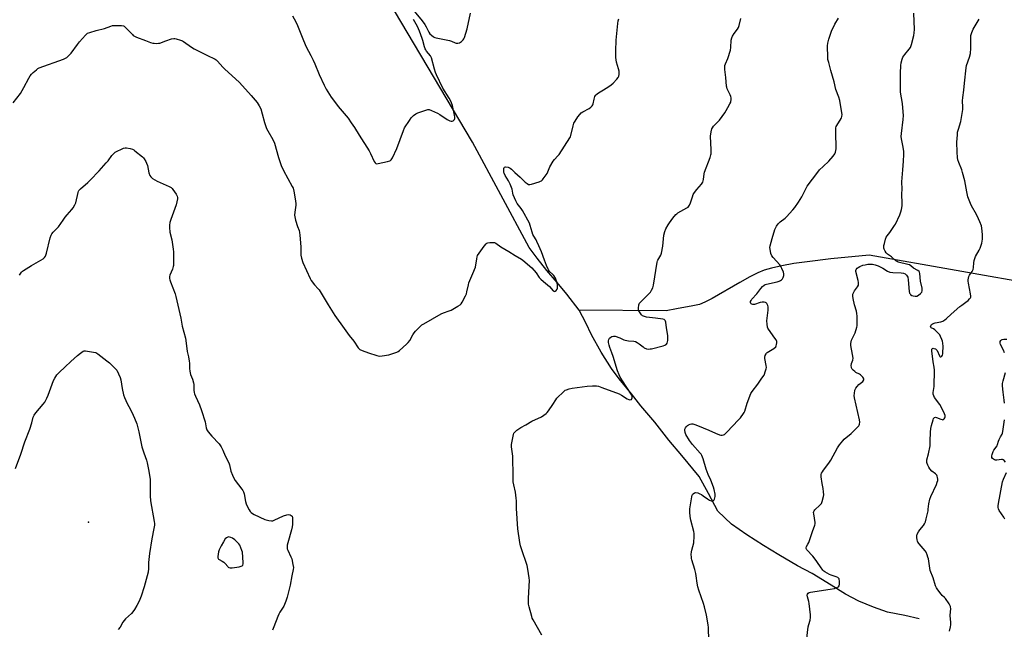
# Model space of a CAD drawing. Units: inches. Extents: x 1183769 to 1189769, y 529458 to 533458.
# Drawn here: x 1185097 to 1185714, y 531153 to 531535 of the extents above; entities that cross this region are included whole.
import ezdxf

# ---------------------------------------------------------------- set-up
doc = ezdxf.new("R2010")
doc.units = ezdxf.units.IN
doc.header["$MEASUREMENT"] = 0
for name, color, linetype in [('ELEV-Spot Elevation', 7, 'Continuous'), ('HYDRO-Single Line Stream', 4, 'Continuous'), ('Undefined', 1, 'Continuous')]:
    doc.layers.add(name, color=color, linetype=linetype)

msp = doc.modelspace()

# ---------------------------------------------------------------- linework, layer by layer
at = {"layer": 'ELEV-Spot Elevation'}
msp.add_point((1185140.41, 531219.74, 285), dxfattribs=at)
at = {"layer": 'HYDRO-Single Line Stream'}
for points in [[(1185447.9, 531352.7), (1185440.19, 531362.66), (1185434.21, 531369.92), (1185427.72, 531377.39), (1185421.48, 531385.22), (1185416.46, 531391.79), (1185381.11, 531457.84), (1185316.25, 531567.04)], [(1185738.73, 531367.81), (1185629.7, 531387.14), (1185605.55, 531384.72), (1185590.75, 531382.99), (1185582.51, 531381.75), (1185574.89, 531380.35), (1185568.47, 531378.91), (1185563.79, 531377.56), (1185559.78, 531375.98), (1185554.78, 531373.52), (1185548.48, 531370.01), (1185531.34, 531359.9), (1185526.74, 531357.54), (1185523.34, 531356.19), (1185519.13, 531355.22), (1185508.99, 531353.5), (1185502.39, 531352.27), (1185447.9, 531352.7)], [(1185660.94, 531159.24), (1185652, 531161.16), (1185641.04, 531163.35), (1185632.38, 531166.58), (1185623.16, 531170.2), (1185614.73, 531174.64), (1185605.92, 531180.27), (1185593.89, 531187.66), (1185584.76, 531192.45), (1185572.99, 531199.31), (1185563.39, 531205.11), (1185552.97, 531211.83), (1185543.45, 531218.43), (1185534.78, 531226.68), (1185528.98, 531237.69), (1185523.12, 531248.28), (1185512.29, 531261.59), (1185504.09, 531271.05), (1185495.39, 531282.4), (1185486.56, 531292.59), (1185480.59, 531300.08), (1185473, 531309.61), (1185468.12, 531316.08), (1185461.68, 531326.32), (1185455.6, 531337.2), (1185452.16, 531344.65), (1185447.9, 531352.7)]]:
    msp.add_lwpolyline(points, dxfattribs=at)
at = {"layer": 'Undefined'}
for points, elevation in [([(1185341.49, 531543.51), (1185349.45, 531533.82), (1185351.18, 531531.59), (1185352.08, 531530.19), (1185353.71, 531526.79), (1185354.31, 531525.79), (1185355.31, 531524.85), (1185356.69, 531523.9), (1185357.45, 531523.55), (1185358.28, 531523.3), (1185366.62, 531521.52), (1185367.94, 531521.07), (1185370.13, 531520.11), (1185370.87, 531519.92), (1185371.89, 531519.92), (1185372.91, 531520.18), (1185374.13, 531520.95), (1185375.22, 531521.9), (1185375.68, 531522.61), (1185376.02, 531523.42), (1185377.77, 531528.8), (1185379.88, 531538.75)], 278), ([(1185590.36, 531145.13), (1185591.42, 531154.17), (1185591.74, 531155.6), (1185592.67, 531158.4), (1185592.92, 531159.99), (1185592.82, 531161.76), (1185592.09, 531168.87), (1185591.83, 531170.03), (1185590.92, 531172.86), (1185590.75, 531173.95), (1185590.97, 531174.65), (1185591.45, 531175.25), (1185592.08, 531175.71), (1185592.89, 531175.99), (1185605.29, 531177.72), (1185607.83, 531178.19), (1185609.42, 531178.72), (1185610.33, 531179.22), (1185610.78, 531179.77), (1185610.99, 531180.84), (1185611.01, 531182.91), (1185610.92, 531183.75), (1185610.74, 531184.26), (1185610.48, 531184.62), (1185609.93, 531185.08), (1185608.92, 531185.55), (1185605.78, 531186.55), (1185604.69, 531187), (1185601.92, 531188.63), (1185601.21, 531189.12), (1185600.58, 531189.68), (1185599.05, 531191.7), (1185597.34, 531194.55), (1185596.5, 531195.74), (1185594.24, 531198.48), (1185590.59, 531202.45), (1185590.19, 531203.16), (1185590.14, 531203.76), (1185590.41, 531204.47), (1185591.3, 531205.89), (1185591.79, 531206.96), (1185594.21, 531213.92), (1185595.68, 531217.85), (1185595.77, 531218.68), (1185595.73, 531219.53), (1185594.89, 531225.02), (1185594.84, 531225.85), (1185594.93, 531226.37), (1185595.16, 531226.83), (1185595.68, 531227.46), (1185598.8, 531230.36), (1185599.69, 531231.38), (1185600.25, 531232.68), (1185601.11, 531235.75), (1185601.25, 531236.87), (1185601.1, 531238.86), (1185600.81, 531240.85), (1185600.1, 531243.98), (1185599.63, 531248.09), (1185599.62, 531249.54), (1185599.85, 531250.39), (1185600.36, 531251.38), (1185600.98, 531252.34), (1185604.31, 531256.71), (1185605.53, 531258.52), (1185609.79, 531266.39), (1185611.06, 531268.28), (1185613.05, 531270.75), (1185614.01, 531271.81), (1185618.35, 531275.25), (1185622.2, 531279.02), (1185623.17, 531280.11), (1185623.46, 531280.6), (1185623.61, 531281.09), (1185623.73, 531282.44), (1185623.64, 531283.82), (1185620.45, 531297.64), (1185620.27, 531299.06), (1185620.36, 531300.48), (1185620.66, 531302.43), (1185620.83, 531302.95), (1185621.25, 531303.69), (1185622.13, 531304.85), (1185623.11, 531305.93), (1185625.65, 531307.92), (1185626.23, 531308.84), (1185626.35, 531309.57), (1185626.18, 531310.02), (1185625.71, 531310.67), (1185624.27, 531312.07), (1185623.56, 531312.55), (1185621.24, 531313.64), (1185620.57, 531314.13), (1185619.57, 531315.09), (1185619.03, 531315.71), (1185618.62, 531316.38), (1185618.47, 531316.92), (1185618.4, 531317.77), (1185618.58, 531319.19), (1185619.44, 531321.28), (1185619.52, 531322.42), (1185619.26, 531324.79), (1185618.17, 531330.36), (1185618.11, 531331.23), (1185618.16, 531331.79), (1185618.65, 531333.71), (1185620.28, 531337.04), (1185620.79, 531338.37), (1185621.89, 531341.91), (1185622.06, 531342.75), (1185622.14, 531343.61), (1185622.11, 531348.83), (1185622, 531350.56), (1185621.66, 531352.01), (1185620.46, 531355.97), (1185619.56, 531360), (1185619.35, 531361.44), (1185619.48, 531362.54), (1185619.93, 531363.84), (1185620.52, 531364.79), (1185622.42, 531367.25), (1185622.87, 531368.27), (1185623.05, 531369.06), (1185623.01, 531369.88), (1185622.74, 531371.26), (1185621.29, 531376.75), (1185621.28, 531377.53), (1185621.44, 531378.01), (1185622.05, 531378.88), (1185622.67, 531379.4), (1185623.88, 531380.01), (1185625.77, 531380.72), (1185627.12, 531381.07), (1185628.75, 531381.37), (1185630.13, 531381.44), (1185631.79, 531381.38), (1185633.48, 531381.09), (1185635.2, 531380.42), (1185638.15, 531378.98), (1185641.17, 531377.07), (1185642.49, 531376.48), (1185644.47, 531376.14), (1185649.73, 531376.02), (1185651.13, 531375.8), (1185652.1, 531375.29), (1185652.97, 531374.6), (1185653.49, 531373.98), (1185653.79, 531373.32), (1185654.07, 531371.7), (1185654.62, 531364.38), (1185654.95, 531363.28), (1185655.24, 531362.79), (1185655.57, 531362.42), (1185656.38, 531361.84), (1185657.13, 531361.54), (1185658.51, 531361.3), (1185659.58, 531361.38), (1185660.53, 531361.91), (1185661.83, 531363.06), (1185662.57, 531363.9), (1185662.88, 531364.62), (1185662.91, 531365.45), (1185662.82, 531366.31), (1185661.85, 531370.77), (1185661.31, 531375.63), (1185661.13, 531376.41), (1185660.9, 531376.86), (1185660.17, 531377.46), (1185657.46, 531378.94), (1185655.71, 531380.46), (1185654.98, 531380.91), (1185653.88, 531381.31), (1185647.89, 531382.75), (1185647.08, 531383.02), (1185646.33, 531383.42), (1185643.65, 531385.92), (1185641.16, 531387.78), (1185640.27, 531388.62), (1185639.7, 531389.51), (1185639.12, 531390.77), (1185638.86, 531391.55), (1185638.76, 531392.36), (1185638.87, 531393.2), (1185639.14, 531394.33), (1185639.92, 531397.16), (1185640.3, 531398.25), (1185640.89, 531399.22), (1185642.52, 531401.27), (1185644.73, 531404.38), (1185645.53, 531405.61), (1185646.06, 531406.59), (1185648.76, 531412.32), (1185649.57, 531414.2), (1185649.95, 531415.62), (1185650.34, 531417.96), (1185650.37, 531419.42), (1185650.08, 531425.55), (1185650.32, 531428.51), (1185650.16, 531433), (1185650.64, 531440.47), (1185651.21, 531445.94), (1185651.41, 531450.05), (1185651.3, 531452.07), (1185651.01, 531454.64), (1185649.89, 531460.05), (1185649.72, 531461.47), (1185649.83, 531463.23), (1185650.93, 531472.02), (1185651.07, 531474.62), (1185650.97, 531476.95), (1185650.45, 531482.18), (1185649.36, 531489.14), (1185649.18, 531490.87), (1185649.33, 531501.1), (1185649.52, 531505.82), (1185649.75, 531507.57), (1185650.28, 531509.87), (1185650.83, 531511.18), (1185651.97, 531512.8), (1185654.79, 531516.09), (1185655.53, 531517.27), (1185656.17, 531519.11), (1185657.64, 531524.68), (1185657.9, 531526.41), (1185658.01, 531528.45), (1185657.67, 531538.77)], 286), ([(1185093.25, 531482.48), (1185097.82, 531488.41), (1185099.93, 531492.08), (1185102.96, 531498.02), (1185103.83, 531499.41), (1185104.65, 531500.5), (1185105.71, 531501.54), (1185107.75, 531503.3), (1185108.7, 531504.02), (1185109.47, 531504.44), (1185124.73, 531509.93), (1185126.08, 531510.49), (1185126.82, 531510.94), (1185128.12, 531512.14), (1185129.51, 531513.69), (1185133.46, 531519.12), (1185134.74, 531520.73), (1185138.48, 531525.01), (1185139.1, 531525.63), (1185139.81, 531526.12), (1185141.15, 531526.65), (1185145.11, 531527.83), (1185150.37, 531529.01), (1185154.37, 531530.58), (1185155.44, 531530.94), (1185156.89, 531531.07), (1185161.09, 531530.89), (1185162.23, 531530.69), (1185162.73, 531530.47), (1185163.18, 531530.14), (1185167.87, 531525.36), (1185168.48, 531524.81), (1185169.17, 531524.34), (1185170.5, 531523.73), (1185176.03, 531521.61), (1185179.33, 531520.37), (1185180.72, 531519.94), (1185181.58, 531519.81), (1185182.77, 531519.78), (1185184.25, 531519.85), (1185185.12, 531519.98), (1185188.9, 531521.46), (1185192.5, 531522.53), (1185193.89, 531522.81), (1185194.45, 531522.8), (1185195.31, 531522.63), (1185198.15, 531521.74), (1185199.25, 531521.29), (1185200, 531520.86), (1185205.05, 531517.32), (1185206.55, 531516.39), (1185214.54, 531512.41), (1185219.76, 531509.94), (1185220.47, 531509.47), (1185221.3, 531508.7), (1185224.65, 531504.88), (1185225.68, 531503.81), (1185234.99, 531495.24), (1185242.35, 531487.21), (1185246.17, 531482.67), (1185247.45, 531480.66), (1185248.37, 531478.81), (1185249.32, 531475.53), (1185250.6, 531470.3), (1185252.05, 531466.47), (1185252.82, 531464.9), (1185255.91, 531459.62), (1185257.05, 531457.15), (1185259.42, 531448.3), (1185260.45, 531445.03), (1185261.15, 531443.16), (1185262.53, 531440.12), (1185268.09, 531430.06), (1185268.62, 531429.01), (1185268.93, 531428.2), (1185269.34, 531426.18), (1185270.2, 531420.92), (1185270.37, 531419.46), (1185270.32, 531418.3), (1185269.67, 531413.96), (1185269.58, 531412.19), (1185269.62, 531411.02), (1185270.14, 531409.03), (1185271.44, 531405.08), (1185272.43, 531402.43), (1185272.72, 531401.35), (1185272.9, 531399.62), (1185273.37, 531392.33), (1185273.42, 531387.05), (1185273.85, 531385.11), (1185274.76, 531382.39), (1185277.08, 531377.55), (1185279.31, 531372.5), (1185280, 531371.23), (1185282.13, 531368.5), (1185284.41, 531365.98), (1185284.93, 531365.3), (1185290.55, 531355.96), (1185294.86, 531349.29), (1185300.6, 531341.04), (1185303.81, 531336.73), (1185306.69, 531333.27), (1185309.42, 531328.98), (1185309.95, 531328.39), (1185310.52, 531327.99), (1185311.86, 531327.37), (1185315.79, 531325.9), (1185321.06, 531324.22), (1185322.74, 531323.84), (1185324.51, 531323.93), (1185328.66, 531324.56), (1185331.2, 531325.34), (1185333.69, 531326.25), (1185334.45, 531326.66), (1185335.37, 531327.39), (1185339.78, 531331.35), (1185340.83, 531332.38), (1185341.69, 531333.58), (1185343.76, 531337.22), (1185344.57, 531338.47), (1185345.34, 531339.37), (1185347.43, 531341.5), (1185349.37, 531343.32), (1185350.59, 531344.11), (1185361.45, 531350.34), (1185362.8, 531350.95), (1185366.42, 531352.13), (1185367.78, 531352.67), (1185371.85, 531355.03), (1185373.29, 531356.02), (1185373.86, 531356.65), (1185374.47, 531357.64), (1185376.61, 531361.51), (1185377.23, 531362.83), (1185377.58, 531364.06), (1185378.46, 531368.39), (1185378.84, 531369.79), (1185381.3, 531375.58), (1185382.87, 531379.64), (1185383.68, 531384.73), (1185383.98, 531386.12), (1185384.25, 531386.92), (1185385.13, 531388.37), (1185388.31, 531392.74), (1185389.65, 531394.18), (1185390.09, 531394.5), (1185390.57, 531394.73), (1185391.93, 531394.95), (1185393.93, 531395.02), (1185394.77, 531394.92), (1185395.7, 531394.58), (1185398.77, 531392.36), (1185403.83, 531389.36), (1185407.69, 531386.9), (1185411.69, 531384.55), (1185412.6, 531383.87), (1185418.17, 531379.17), (1185421.03, 531375.9), (1185422.92, 531373.14), (1185423.82, 531372.07), (1185425.44, 531370.5), (1185429.36, 531367.45), (1185431.67, 531364.68), (1185432.03, 531364.44), (1185432.47, 531364.36), (1185432.9, 531364.52), (1185433.52, 531365.02), (1185434.02, 531365.69), (1185434.26, 531366.3), (1185434.37, 531367.09), (1185434.36, 531368.18), (1185434.06, 531369.64), (1185432.99, 531372.57), (1185432.63, 531373.32), (1185431.99, 531374.23), (1185431.23, 531375.06), (1185429.39, 531376.77), (1185428.64, 531377.95), (1185427.48, 531380.59), (1185426.27, 531383.87), (1185424.19, 531389.1), (1185422.52, 531392.86), (1185421.43, 531395.6), (1185420.91, 531396.59), (1185419.48, 531398.94), (1185418.91, 531400.11), (1185418.46, 531401.46), (1185417.29, 531405.69), (1185416.76, 531407.05), (1185412.48, 531415.15), (1185411.65, 531416.33), (1185409.03, 531419.5), (1185408.13, 531421.06), (1185406.51, 531424.87), (1185406.23, 531425.97), (1185405.89, 531428.35), (1185405.54, 531429.43), (1185404.68, 531431.56), (1185403.71, 531433.64), (1185401.51, 531437.07), (1185400.87, 531438.4), (1185400.72, 531438.96), (1185400.64, 531439.81), (1185400.76, 531441.47), (1185400.89, 531441.94), (1185401.12, 531442.27), (1185401.76, 531442.42), (1185403.41, 531442.16), (1185404.24, 531441.88), (1185404.72, 531441.62), (1185405.53, 531440.93), (1185407.55, 531438.87), (1185411, 531435.9), (1185414.1, 531432.8), (1185415.21, 531431.88), (1185416.15, 531431.34), (1185416.93, 531431.25), (1185418.05, 531431.49), (1185422.93, 531433.02), (1185423.74, 531433.34), (1185424.24, 531433.63), (1185424.85, 531434.21), (1185425.4, 531434.9), (1185427.77, 531438.29), (1185428.3, 531439.33), (1185429.47, 531442.32), (1185431.62, 531445.91), (1185432.51, 531447.1), (1185434.53, 531449.3), (1185435.26, 531450.23), (1185442.12, 531460.51), (1185442.49, 531461.3), (1185442.75, 531462.13), (1185444.12, 531468.12), (1185444.59, 531469.72), (1185445.29, 531471.11), (1185446.99, 531473.72), (1185448.24, 531475.22), (1185449.22, 531476.18), (1185450.18, 531476.81), (1185454.24, 531479.06), (1185455.16, 531479.8), (1185455.96, 531480.65), (1185456.44, 531481.36), (1185456.64, 531481.9), (1185457.23, 531484.77), (1185457.7, 531486.42), (1185458.07, 531487.15), (1185458.44, 531487.56), (1185460.08, 531488.75), (1185463.05, 531490.67), (1185466.45, 531492.7), (1185467.99, 531493.83), (1185469.24, 531494.95), (1185471.43, 531497.35), (1185472.36, 531498.47), (1185472.77, 531499.2), (1185472.96, 531500.32), (1185472.9, 531502.39), (1185472.6, 531503.82), (1185471.38, 531508.02), (1185471.06, 531509.44), (1185470.93, 531510.9), (1185470.83, 531515.05), (1185470.98, 531521.83), (1185472.04, 531532.24), (1185472.35, 531533.99), (1185472.8, 531535.07)], 280), ([(1185268.23, 531537.1), (1185270.33, 531533.26), (1185271.46, 531530.88), (1185275.14, 531521.6), (1185276.87, 531517.53), (1185279.73, 531512.12), (1185281.1, 531509.3), (1185282.16, 531506.97), (1185284.86, 531500.28), (1185288.05, 531493.64), (1185289.35, 531491.16), (1185292.54, 531486.13), (1185293.89, 531484.2), (1185296.89, 531480.27), (1185303.1, 531472.87), (1185305.11, 531470.02), (1185307.03, 531467.1), (1185309.92, 531462.28), (1185316.24, 531452.37), (1185317.05, 531450.83), (1185319.36, 531445.84), (1185319.95, 531445), (1185320.47, 531444.54), (1185321.17, 531444.36), (1185322, 531444.43), (1185327.87, 531445.67), (1185329.26, 531446.08), (1185329.73, 531446.35), (1185330.1, 531446.73), (1185330.81, 531447.96), (1185333.56, 531453.81), (1185337.77, 531465.26), (1185338.49, 531466.87), (1185341.51, 531471.5), (1185342.68, 531473.16), (1185344.14, 531474.63), (1185345.55, 531475.71), (1185346.87, 531476.29), (1185351.87, 531478), (1185352.97, 531478.28), (1185353.8, 531478.3), (1185355.42, 531477.77), (1185359.15, 531476.1), (1185360.62, 531475.18), (1185365.19, 531472.1), (1185366.85, 531471.19), (1185367.68, 531470.97), (1185368.22, 531470.98), (1185368.88, 531471.23), (1185369.45, 531471.67), (1185369.73, 531472.05), (1185369.94, 531472.8), (1185369.96, 531473.63), (1185369.83, 531474.79), (1185368.44, 531480.85), (1185367.43, 531483.57), (1185366.49, 531485.39), (1185362.53, 531491.72), (1185358.46, 531500.01), (1185357.82, 531501.58), (1185357.18, 531503.54), (1185355.31, 531510.68), (1185354.65, 531511.97), (1185352.19, 531514.95), (1185351.7, 531515.67), (1185351.33, 531516.39), (1185350.89, 531517.66), (1185349.96, 531521.49), (1185349.56, 531522.85), (1185347.87, 531527.39), (1185346.63, 531530.31), (1185345.01, 531533.31), (1185344.11, 531534.77)], 278), ([(1185424.48, 531148.97), (1185419.08, 531158.57), (1185418.54, 531159.63), (1185418.13, 531160.72), (1185416.47, 531166.66), (1185416.17, 531168.38), (1185416.11, 531172.2), (1185416.79, 531183.13), (1185416.64, 531184.87), (1185415.81, 531190.37), (1185415.3, 531192.64), (1185411.78, 531203.09), (1185411.19, 531205.02), (1185410.79, 531207.06), (1185409.41, 531215.56), (1185408.61, 531228.28), (1185408.62, 531233.13), (1185408.51, 531234.86), (1185408.06, 531238.62), (1185406.91, 531243.05), (1185406.63, 531245.09), (1185406.48, 531248.07), (1185406.27, 531261.07), (1185406.13, 531262.55), (1185405.47, 531266.99), (1185405.47, 531268.45), (1185406.73, 531274.77), (1185407.01, 531275.56), (1185407.49, 531276.24), (1185408.84, 531277.35), (1185411.28, 531279.04), (1185414.48, 531280.72), (1185418.31, 531282.98), (1185424.31, 531285.85), (1185425.8, 531286.8), (1185427.21, 531287.84), (1185427.84, 531288.44), (1185428.73, 531289.6), (1185431.36, 531293.51), (1185433.2, 531296.44), (1185433.89, 531297.36), (1185438.29, 531301.7), (1185439.2, 531302.39), (1185440, 531302.75), (1185441.69, 531303.27), (1185443.44, 531303.65), (1185452.87, 531304.92), (1185456.32, 531305.22), (1185458.02, 531305.26), (1185458.86, 531305.2), (1185459.93, 531304.95), (1185462.03, 531304.24), (1185473.04, 531300.11), (1185474.33, 531299.43), (1185477.96, 531297.06), (1185478.97, 531296.57), (1185479.49, 531296.46), (1185480.22, 531296.53), (1185480.63, 531296.7), (1185480.92, 531297.01), (1185481.11, 531297.71), (1185481.08, 531298.51), (1185480.87, 531299.25), (1185480.51, 531300.01), (1185475.03, 531308.25), (1185473.65, 531310.52), (1185472.92, 531312.13), (1185472.02, 531314.65), (1185469.3, 531323.55), (1185468.44, 531325.93), (1185467.08, 531329.24), (1185466.61, 531330.62), (1185466.39, 531331.47), (1185466.29, 531332.31), (1185466.32, 531333.41), (1185466.46, 531334.2), (1185466.65, 531334.67), (1185466.99, 531335.09), (1185467.65, 531335.61), (1185468.38, 531336.05), (1185469.42, 531336.41), (1185470.55, 531336.3), (1185473.39, 531335.35), (1185475.85, 531334.06), (1185476.63, 531333.78), (1185478.89, 531333.38), (1185482.14, 531333.16), (1185483.26, 531332.91), (1185484.3, 531332.38), (1185485.55, 531331.57), (1185487.93, 531329.54), (1185488.61, 531329.06), (1185490.12, 531328.45), (1185491.45, 531328.21), (1185492.29, 531328.28), (1185493.14, 531328.45), (1185500.5, 531330.28), (1185501.52, 531330.66), (1185502.21, 531331.03), (1185502.6, 531331.37), (1185503.06, 531332.02), (1185503.33, 531332.77), (1185503.42, 531333.62), (1185503.36, 531336.82), (1185502.54, 531341.63), (1185502.12, 531345.1), (1185502, 531345.63), (1185501.79, 531346.1), (1185501.5, 531346.43), (1185501.12, 531346.69), (1185500.38, 531346.96), (1185495.68, 531347.51), (1185490.03, 531348.3), (1185488.89, 531348.57), (1185487.67, 531349.13), (1185487.02, 531349.62), (1185486.45, 531350.28), (1185485.62, 531351.49), (1185485.1, 531352.51), (1185484.98, 531353.04), (1185485, 531353.88), (1185485.35, 531355.86), (1185485.78, 531356.9), (1185486.51, 531357.81), (1185492.51, 531363.82), (1185493.3, 531365.03), (1185494.04, 531366.6), (1185494.43, 531368.23), (1185496.7, 531382.6), (1185496.95, 531383.45), (1185497.18, 531383.97), (1185499.08, 531387.06), (1185499.59, 531388.31), (1185500.27, 531392.6), (1185501.05, 531399.7), (1185501.54, 531401.94), (1185502.2, 531403.55), (1185503.64, 531406.16), (1185504.44, 531407.41), (1185506.56, 531410.28), (1185508.4, 531412.49), (1185509.03, 531413.04), (1185509.72, 531413.49), (1185515.42, 531416.63), (1185516.11, 531417.1), (1185516.68, 531417.69), (1185517.11, 531418.43), (1185517.67, 531419.78), (1185518.86, 531423.69), (1185519.41, 531425.03), (1185520.23, 531426.27), (1185521.66, 531428.2), (1185524.57, 531431.56), (1185525.38, 531432.76), (1185525.69, 531433.58), (1185525.9, 531434.44), (1185526.17, 531438), (1185526.41, 531439.15), (1185529.89, 531448.29), (1185530.42, 531449.86), (1185530.6, 531450.66), (1185530.67, 531451.52), (1185530.65, 531452.97), (1185530.23, 531461.67), (1185530.57, 531464.27), (1185531.03, 531466.23), (1185531.39, 531466.95), (1185532.04, 531467.81), (1185535.84, 531471.76), (1185539.14, 531476.31), (1185540.12, 531477.79), (1185541.14, 531479.59), (1185542.41, 531481.93), (1185542.85, 531483.01), (1185543.06, 531484.76), (1185543.06, 531485.65), (1185542.95, 531486.52), (1185542.55, 531487.6), (1185540.72, 531491.28), (1185540.4, 531492.26), (1185540.24, 531493.05), (1185539.9, 531498.31), (1185539.19, 531503.39), (1185539.16, 531504.76), (1185539.27, 531505.83), (1185539.63, 531506.94), (1185540.96, 531510.22), (1185542.64, 531515.47), (1185542.92, 531517.18), (1185543.22, 531521.83), (1185543.51, 531523.21), (1185544, 531524.2), (1185545.01, 531525.87), (1185547.09, 531528.66), (1185547.69, 531529.64), (1185548.13, 531530.98), (1185549.13, 531535.45)], 282), ([(1185529.23, 531145.56), (1185529.05, 531153.77), (1185528.78, 531155.5), (1185527.6, 531161.39), (1185526.34, 531166.74), (1185525.74, 531168.7), (1185522.88, 531177.08), (1185522.25, 531179.28), (1185521.79, 531181.49), (1185521.32, 531186.2), (1185521.08, 531187.65), (1185520.41, 531190.19), (1185518.48, 531196.05), (1185518.28, 531196.91), (1185518.19, 531197.79), (1185518.16, 531199.58), (1185518.25, 531201.07), (1185518.49, 531202.22), (1185519.69, 531206.79), (1185519.82, 531207.93), (1185519.87, 531209.95), (1185519.89, 531212.55), (1185519.77, 531213.98), (1185517.8, 531220.97), (1185517.46, 531223.26), (1185517.15, 531226.12), (1185517.16, 531226.99), (1185517.3, 531228.14), (1185518.5, 531235.64), (1185518.76, 531236.72), (1185518.99, 531237.19), (1185519.3, 531237.57), (1185520.12, 531238.13), (1185520.85, 531238.29), (1185522.21, 531238.06), (1185523.57, 531237.59), (1185524.54, 531237.07), (1185525.67, 531236.31), (1185528.26, 531234.33), (1185529.49, 531233.55), (1185530.56, 531233.14), (1185531.36, 531233.02), (1185531.85, 531233.1), (1185532.18, 531233.31), (1185532.47, 531233.68), (1185532.69, 531234.15), (1185533.14, 531235.73), (1185533.19, 531236.55), (1185533.12, 531237.38), (1185532.57, 531240.12), (1185532.07, 531241.76), (1185530.5, 531246.08), (1185528.73, 531249.69), (1185527.41, 531252.86), (1185525.51, 531259.49), (1185524.75, 531261.58), (1185524.29, 531262.34), (1185523.75, 531263.03), (1185518.89, 531268.48), (1185517.03, 531271.01), (1185514.72, 531274.74), (1185514.24, 531276.02), (1185514.04, 531277.31), (1185514.2, 531278.08), (1185514.57, 531278.83), (1185515.19, 531279.77), (1185515.77, 531280.36), (1185516.46, 531280.76), (1185517.49, 531281.11), (1185518.29, 531281.27), (1185519.11, 531281.27), (1185520.47, 531280.99), (1185522.12, 531280.39), (1185529.25, 531277.45), (1185533.41, 531275.45), (1185535.79, 531274.48), (1185536.6, 531274.28), (1185537.44, 531274.28), (1185538.27, 531274.43), (1185539.03, 531274.77), (1185539.7, 531275.31), (1185540.54, 531276.14), (1185547.85, 531283.83), (1185548.99, 531285.18), (1185550.92, 531287.8), (1185551.38, 531288.55), (1185551.72, 531289.34), (1185553.1, 531294.36), (1185555.55, 531300.35), (1185556.34, 531301.61), (1185559.86, 531306.33), (1185562.45, 531309.97), (1185563.74, 531311.97), (1185564.76, 531314.67), (1185565.08, 531315.77), (1185565.21, 531316.6), (1185565.09, 531318), (1185564.25, 531322.23), (1185564.23, 531323.06), (1185564.52, 531324.15), (1185565.03, 531325.18), (1185565.37, 531325.64), (1185565.77, 531326.02), (1185566.71, 531326.67), (1185569.94, 531328.65), (1185571.05, 531329.52), (1185571.44, 531330.21), (1185571.65, 531331.02), (1185571.77, 531332.14), (1185571.71, 531332.96), (1185571.29, 531333.95), (1185570.55, 531335.13), (1185566.59, 531340.6), (1185566.2, 531341.3), (1185565.96, 531341.96), (1185565.65, 531343.89), (1185565.54, 531345.86), (1185566.31, 531352.61), (1185566.38, 531353.78), (1185566.29, 531354.64), (1185566.09, 531355.47), (1185565.81, 531356.27), (1185565.55, 531356.73), (1185565.03, 531357.23), (1185564.58, 531357.43), (1185563.8, 531357.54), (1185562.68, 531357.51), (1185561.26, 531357.31), (1185557.87, 531356.25), (1185556.78, 531356.12), (1185556.1, 531356.31), (1185555.73, 531356.56), (1185555.44, 531356.89), (1185555.27, 531357.26), (1185555.36, 531357.97), (1185555.69, 531358.72), (1185556.15, 531359.45), (1185559.18, 531362.91), (1185561.65, 531366.27), (1185562.77, 531367.45), (1185563.81, 531368.33), (1185564.53, 531368.73), (1185565.35, 531368.99), (1185571.93, 531370.34), (1185573.24, 531370.7), (1185573.98, 531371.09), (1185574.67, 531371.63), (1185575.26, 531372.27), (1185575.67, 531372.99), (1185576.14, 531374.29), (1185576.23, 531374.82), (1185576.22, 531375.36), (1185575.88, 531376.47), (1185574.91, 531378.67), (1185574.26, 531380.02), (1185573.61, 531381.01), (1185569.44, 531385.66), (1185568.62, 531386.73), (1185568.11, 531388.01), (1185567.51, 531390.78), (1185567.38, 531391.89), (1185567.52, 531393.01), (1185568.9, 531397.45), (1185570.51, 531403.19), (1185570.86, 531404), (1185571.55, 531405.31), (1185572.55, 531406.74), (1185573.77, 531407.89), (1185576.89, 531410.32), (1185577.83, 531411.17), (1185581.78, 531415.43), (1185583.07, 531417), (1185585.43, 531420.33), (1185587.47, 531423.52), (1185590.02, 531428.72), (1185590.87, 531430.23), (1185597.39, 531439.12), (1185598.54, 531440.44), (1185600.77, 531442.72), (1185604.35, 531445.97), (1185607.06, 531449.16), (1185608.13, 531450.58), (1185608.59, 531451.62), (1185608.88, 531453.61), (1185608.69, 531464.35), (1185608.83, 531466.84), (1185609.04, 531467.62), (1185609.41, 531468.37), (1185612.15, 531472.69), (1185612.37, 531473.2), (1185612.56, 531474.02), (1185612.64, 531475.15), (1185612.55, 531476.32), (1185611.33, 531483.98), (1185610.63, 531486.16), (1185608.84, 531490.86), (1185607.67, 531495.67), (1185605.6, 531502.68), (1185604.28, 531507.76), (1185603.82, 531509.74), (1185603.69, 531510.91), (1185603.49, 531518.27), (1185603.73, 531519.95), (1185604.29, 531522.43), (1185605.33, 531525.54), (1185606.08, 531527.48), (1185608.18, 531531.74), (1185610.44, 531535.54)], 284), ([(1185679.89, 531151.37), (1185680.58, 531154.13), (1185680.85, 531155.52), (1185680.86, 531156.94), (1185680.49, 531161.22), (1185680.75, 531165.61), (1185680.69, 531166.43), (1185680.55, 531166.96), (1185679.73, 531168.48), (1185677.47, 531171.91), (1185676.91, 531172.55), (1185675.48, 531173.82), (1185674.71, 531174.64), (1185672.58, 531177.33), (1185671.81, 531178.52), (1185671.3, 531179.86), (1185669.8, 531184.84), (1185667.95, 531189.38), (1185667.62, 531190.96), (1185666.74, 531196.67), (1185666.45, 531197.81), (1185665.96, 531199.22), (1185665.27, 531200.87), (1185664.66, 531201.87), (1185660.94, 531206.13), (1185660.08, 531207.31), (1185659.86, 531207.82), (1185659.68, 531208.64), (1185659.56, 531210.08), (1185659.56, 531211.22), (1185659.81, 531212.29), (1185660.59, 531213.75), (1185661.38, 531214.9), (1185663.73, 531217.72), (1185664.31, 531218.68), (1185664.84, 531219.93), (1185665.42, 531221.8), (1185666.51, 531226.86), (1185666.69, 531228), (1185666.98, 531231.21), (1185667.55, 531234.09), (1185668.19, 531235.73), (1185671.82, 531243.43), (1185672.34, 531244.73), (1185672.59, 531245.81), (1185672.61, 531246.67), (1185672.51, 531247.82), (1185672.32, 531248.63), (1185672.08, 531249.1), (1185671.17, 531250.07), (1185668.92, 531251.79), (1185667.55, 531253.22), (1185666.95, 531254.15), (1185666.33, 531255.41), (1185665.92, 531256.44), (1185665.74, 531257.23), (1185665.71, 531258.02), (1185665.81, 531258.82), (1185666.84, 531262.61), (1185667.78, 531267.61), (1185667.95, 531270.42), (1185668.08, 531276.25), (1185668.34, 531278.53), (1185668.65, 531280.24), (1185669.68, 531283.96), (1185670.03, 531284.72), (1185670.54, 531285.24), (1185671.17, 531285.5), (1185671.91, 531285.44), (1185674.58, 531284.22), (1185675.31, 531284), (1185675.76, 531283.96), (1185676.16, 531284.04), (1185676.67, 531284.44), (1185677.04, 531285.04), (1185677.23, 531285.77), (1185677.18, 531286.61), (1185676.86, 531287.73), (1185674.74, 531292.04), (1185673.83, 531293.56), (1185670.64, 531297.84), (1185670.14, 531298.85), (1185669.83, 531299.91), (1185669.8, 531301.01), (1185670.18, 531303.57), (1185670.27, 531304.71), (1185670.63, 531315.09), (1185670.41, 531316.93), (1185669.64, 531320.32), (1185668.88, 531327.02), (1185668.97, 531328.23), (1185669.15, 531328.55), (1185669.31, 531328.64), (1185669.75, 531328.71), (1185670.26, 531328.67), (1185671.3, 531328.35), (1185671.7, 531328.02), (1185672.16, 531327.33), (1185673.61, 531323.96), (1185673.9, 531323.62), (1185674.23, 531323.41), (1185674.56, 531323.37), (1185674.88, 531323.53), (1185675.17, 531323.84), (1185675.52, 531324.47), (1185675.75, 531325.19), (1185675.88, 531325.95), (1185675.96, 531329.83), (1185675.84, 531331.87), (1185675.56, 531333.22), (1185675.2, 531334.29), (1185674.39, 531336.12), (1185673.83, 531337.11), (1185672.67, 531338.46), (1185670.74, 531340.32), (1185670.02, 531340.82), (1185668.47, 531341.57), (1185668.22, 531341.91), (1185668.16, 531342.11), (1185668.22, 531342.8), (1185668.39, 531343.25), (1185668.67, 531343.64), (1185669.35, 531344.07), (1185671.06, 531344.58), (1185674.65, 531345.28), (1185675.72, 531345.73), (1185676.99, 531346.46), (1185678.14, 531347.39), (1185681.07, 531350.06), (1185686.52, 531354.82), (1185687.65, 531355.73), (1185690.27, 531357.62), (1185691.58, 531358.7), (1185692.6, 531359.64), (1185693.07, 531360.28), (1185693.26, 531360.81), (1185693.3, 531361.36), (1185693.17, 531362.8), (1185692.6, 531366.27), (1185691.81, 531369.59), (1185691.62, 531370.69), (1185691.63, 531371.53), (1185691.81, 531372.64), (1185692.1, 531373.74), (1185692.41, 531374.51), (1185692.89, 531375.22), (1185694.16, 531376.79), (1185694.77, 531378.04), (1185695.11, 531379.4), (1185695.16, 531382.28), (1185695.45, 531383.69), (1185696.35, 531386.15), (1185698.51, 531390.19), (1185699.1, 531391.53), (1185700.15, 531394.65), (1185700.61, 531397.08), (1185700.7, 531398.19), (1185700.61, 531399.94), (1185700.25, 531404.04), (1185699.95, 531405.45), (1185699.05, 531407.9), (1185698.25, 531409.77), (1185696.8, 531412.6), (1185693.71, 531417.99), (1185693.05, 531419.49), (1185692.27, 531421.56), (1185691.57, 531423.69), (1185690.8, 531426.71), (1185689.53, 531433.61), (1185688.22, 531438.83), (1185687.7, 531440.5), (1185685.81, 531445.16), (1185685.25, 531446.76), (1185685, 531448.18), (1185684.72, 531451.68), (1185684.65, 531457.82), (1185684.9, 531462.48), (1185685.09, 531464.2), (1185685.56, 531466.09), (1185687.02, 531470.85), (1185688.34, 531478.4), (1185688.4, 531479.84), (1185688.21, 531483.81), (1185688.28, 531485.77), (1185688.96, 531490.52), (1185689.31, 531494.95), (1185690.38, 531504.47), (1185690.7, 531505.92), (1185692.59, 531511.23), (1185693.17, 531513.43), (1185693.38, 531516.86), (1185693.31, 531522.94), (1185693.45, 531524.65), (1185694.05, 531526.56), (1185694.9, 531528.7), (1185698.64, 531534.9)], 288), ([(1185097.12, 531374.55), (1185098.46, 531376.5), (1185098.95, 531377.03), (1185099.57, 531377.53), (1185104.61, 531380.59), (1185110.59, 531383.86), (1185112.03, 531384.81), (1185112.81, 531385.54), (1185113.36, 531386.45), (1185114.03, 531388.39), (1185116.48, 531397.94), (1185117.04, 531399.62), (1185117.47, 531400.34), (1185118.34, 531401.46), (1185121.57, 531404.9), (1185124.51, 531409.05), (1185125.88, 531410.85), (1185127.12, 531412.4), (1185129.99, 531415.66), (1185130.84, 531416.82), (1185131.83, 531418.58), (1185132.39, 531419.88), (1185133.84, 531426.27), (1185134.11, 531427.07), (1185134.43, 531427.64), (1185135.44, 531428.69), (1185140, 531432.54), (1185141.52, 531433.96), (1185147.07, 531439.98), (1185151.47, 531444.9), (1185152.62, 531446.26), (1185155.06, 531449.53), (1185157.14, 531451.68), (1185162.3, 531454.12), (1185163.41, 531454.42), (1185164.22, 531454.39), (1185166.44, 531453.9), (1185168.06, 531453.39), (1185168.82, 531452.98), (1185169.54, 531452.47), (1185174.16, 531448.76), (1185174.78, 531448.14), (1185175.29, 531447.46), (1185176.34, 531445.73), (1185176.85, 531444.7), (1185177.28, 531443.3), (1185178.24, 531438.64), (1185178.91, 531437.02), (1185179.52, 531436.06), (1185180.61, 531435.16), (1185183.34, 531433.5), (1185190.86, 531430.16), (1185192.13, 531429.48), (1185192.75, 531428.91), (1185193.28, 531428.23), (1185195.24, 531425.31), (1185195.94, 531424.07), (1185196.15, 531423.28), (1185196.11, 531422.42), (1185195.33, 531418.63), (1185191.97, 531409.51), (1185191.42, 531407.51), (1185191.09, 531405.77), (1185191.08, 531404.34), (1185191.42, 531401.5), (1185192.52, 531396.77), (1185193.5, 531390.86), (1185193.6, 531389.07), (1185193.71, 531382.18), (1185193.66, 531380.69), (1185193.49, 531379.86), (1185192.94, 531378.27), (1185191.37, 531374.5), (1185191.17, 531373.65), (1185191.15, 531372.48), (1185191.3, 531371.66), (1185191.72, 531370.34), (1185194.66, 531362.83), (1185195.21, 531361.17), (1185198.35, 531347.62), (1185199.11, 531342.56), (1185201.09, 531335.08), (1185201.58, 531331.96), (1185202.19, 531326.67), (1185202.98, 531323.43), (1185203.52, 531320.64), (1185203.61, 531319.48), (1185203.66, 531315.97), (1185203.85, 531314.27), (1185204.29, 531312.33), (1185205.49, 531309.39), (1185206.2, 531307.13), (1185206.33, 531306.04), (1185206.31, 531304.18), (1185206.39, 531302.48), (1185206.54, 531301.09), (1185206.73, 531300.27), (1185207.38, 531298.66), (1185209.9, 531293.18), (1185211.31, 531289.73), (1185213.47, 531282.58), (1185214.2, 531278.95), (1185214.63, 531277.65), (1185215.41, 531276.4), (1185217.59, 531273.55), (1185222.27, 531268.82), (1185222.79, 531268.15), (1185223.5, 531266.95), (1185224.51, 531264.94), (1185226.11, 531261.32), (1185228.34, 531256.97), (1185228.77, 531255.66), (1185229.66, 531251.62), (1185230.57, 531249.18), (1185231.38, 531247.33), (1185232.36, 531245.85), (1185236.58, 531240.44), (1185237.21, 531239.52), (1185237.6, 531238.8), (1185238, 531237.41), (1185238.86, 531232.76), (1185239.21, 531231.34), (1185239.85, 531229.72), (1185241.14, 531227.43), (1185241.78, 531226.47), (1185242.33, 531225.86), (1185243.17, 531225.18), (1185244.16, 531224.6), (1185250.87, 531221.52), (1185253.39, 531220.81), (1185255.07, 531220.55), (1185255.89, 531220.66), (1185256.69, 531220.95), (1185262.54, 531223.64), (1185264.61, 531224.39), (1185265.71, 531224.46), (1185266.78, 531224.31), (1185267.49, 531224.02), (1185268.01, 531223.44), (1185268.25, 531222.66), (1185268.3, 531221.8), (1185268.19, 531218.21), (1185268.07, 531216.74), (1185267.66, 531215.03), (1185265.26, 531206.82), (1185264.99, 531205.44), (1185264.83, 531203.79), (1185264.93, 531202.97), (1185265.22, 531202.15), (1185267.19, 531198.11), (1185267.74, 531196.73), (1185268.52, 531193.28), (1185268.78, 531191.26), (1185268.65, 531190.11), (1185267.76, 531186.11), (1185266.75, 531180.32), (1185266.22, 531177.82), (1185264.84, 531172.74), (1185264.04, 531170.2), (1185262.77, 531167.2), (1185260.28, 531163.34), (1185259.62, 531162.12), (1185258.98, 531160.61), (1185256.56, 531154.22), (1185255.67, 531152.14)], 282), ([(1185714.52, 531325.95), (1185713.9, 531327.54), (1185711.96, 531331.09), (1185711.72, 531331.83), (1185711.7, 531332.36), (1185711.82, 531332.89), (1185712.17, 531333.62), (1185712.53, 531334), (1185712.95, 531334.21), (1185713.98, 531334.38), (1185715.89, 531334.39)], 290), ([(1185094.64, 531253.46), (1185098.07, 531262.37), (1185100.53, 531270), (1185103.64, 531277.96), (1185104.88, 531282.03), (1185105.77, 531285.47), (1185106.41, 531286.78), (1185107.35, 531288.26), (1185111.98, 531293.59), (1185112.94, 531295.01), (1185114.39, 531297.48), (1185115.22, 531299.32), (1185118.43, 531308.5), (1185119.28, 531310.05), (1185120.59, 531312.01), (1185121.95, 531313.5), (1185125.68, 531317.13), (1185129.39, 531320.38), (1185133.46, 531324.29), (1185135.33, 531325.7), (1185137.01, 531326.82), (1185137.77, 531327.13), (1185138.61, 531327.18), (1185143.62, 531326.37), (1185145.03, 531325.98), (1185146.27, 531325.22), (1185151.89, 531320.9), (1185153.49, 531319.58), (1185158.2, 531315.03), (1185160.27, 531310.4), (1185160.69, 531308.99), (1185161.45, 531303.48), (1185162.32, 531299.53), (1185162.97, 531297.88), (1185164.69, 531294.09), (1185166.79, 531290.25), (1185168.42, 531286.74), (1185169.25, 531284.84), (1185170.61, 531281.3), (1185171.95, 531276.39), (1185173.92, 531266.92), (1185175.02, 531263.27), (1185176.7, 531258.7), (1185177.22, 531256.92), (1185178.3, 531251.68), (1185178.98, 531246.57), (1185179.08, 531236.24), (1185179.24, 531233.07), (1185181.52, 531220.09), (1185181.67, 531218.91), (1185181.69, 531217.78), (1185181.39, 531215.79), (1185179.99, 531209.31), (1185178.65, 531200.08), (1185178.05, 531194.49), (1185178.06, 531190.8), (1185177.76, 531188.45), (1185175.23, 531179.13), (1185173.41, 531173.45), (1185172.15, 531170.34), (1185170.62, 531167.43), (1185169.2, 531164.97), (1185168.26, 531163.5), (1185167.38, 531162.47), (1185163.66, 531159.13), (1185162.66, 531158.1), (1185161.9, 531157.01), (1185160.25, 531154), (1185159.01, 531152.4)], 284), ([(1185714.49, 531294.41), (1185714.32, 531296.16), (1185713.56, 531301.18), (1185713.21, 531305.19), (1185713.18, 531306.61), (1185713.51, 531308.3), (1185715.14, 531313.6)], 290), ([(1185715.11, 531257.26), (1185714.19, 531258.36), (1185713.56, 531258.86), (1185713.09, 531259.01), (1185712.61, 531259.03), (1185709.61, 531258.68), (1185708.77, 531258.69), (1185708.25, 531258.8), (1185707.56, 531259.17), (1185706.97, 531259.68), (1185706.54, 531260.28), (1185706.42, 531260.75), (1185706.45, 531261.27), (1185706.65, 531262.09), (1185707.38, 531264.01), (1185707.81, 531264.77), (1185709.78, 531267.61), (1185710.11, 531268.37), (1185710.7, 531270.5), (1185711.1, 531271.55), (1185712, 531273.32), (1185713.01, 531274.87), (1185713.29, 531275.52), (1185713.5, 531276.59), (1185714.35, 531283.96)], 290), ([(1185714.72, 531221.53), (1185713.96, 531222.81), (1185711.16, 531227.02), (1185710.62, 531228.15), (1185710.44, 531228.98), (1185710.43, 531230.09), (1185710.63, 531231.45), (1185713.21, 531245.06), (1185713.77, 531246.69), (1185715.74, 531250.93)], 290)]:
    msp.add_lwpolyline(points, dxfattribs=dict(at, elevation=elevation))
at = {"layer": 'Undefined', "elevation": 282}
msp.add_lwpolyline([(1185228.2, 531210.48), (1185226.92, 531209.91), (1185226.08, 531209.22), (1185224.93, 531207.47), (1185223.5, 531204.88), (1185222.39, 531202.48), (1185221.93, 531201.08), (1185221.43, 531198.16), (1185221.42, 531197.36), (1185221.56, 531196.9), (1185221.84, 531196.58), (1185222.24, 531196.32), (1185224.25, 531195.33), (1185225.24, 531194.71), (1185226.03, 531193.89), (1185227.63, 531191.89), (1185228.01, 531191.52), (1185228.44, 531191.25), (1185229.21, 531191.11), (1185230.34, 531191.19), (1185234.75, 531191.75), (1185236.1, 531192.1), (1185236.71, 531192.49), (1185237.03, 531192.87), (1185237.33, 531193.62), (1185237.4, 531194.46), (1185236.86, 531200.91), (1185236.58, 531202.04), (1185235.94, 531203.67), (1185235.2, 531205.27), (1185234.59, 531206.24), (1185233.81, 531207.07), (1185232.1, 531208.63), (1185230.72, 531209.68), (1185229.66, 531210.09)], close=True, dxfattribs=at)

doc.saveas('drawing.dxf')
